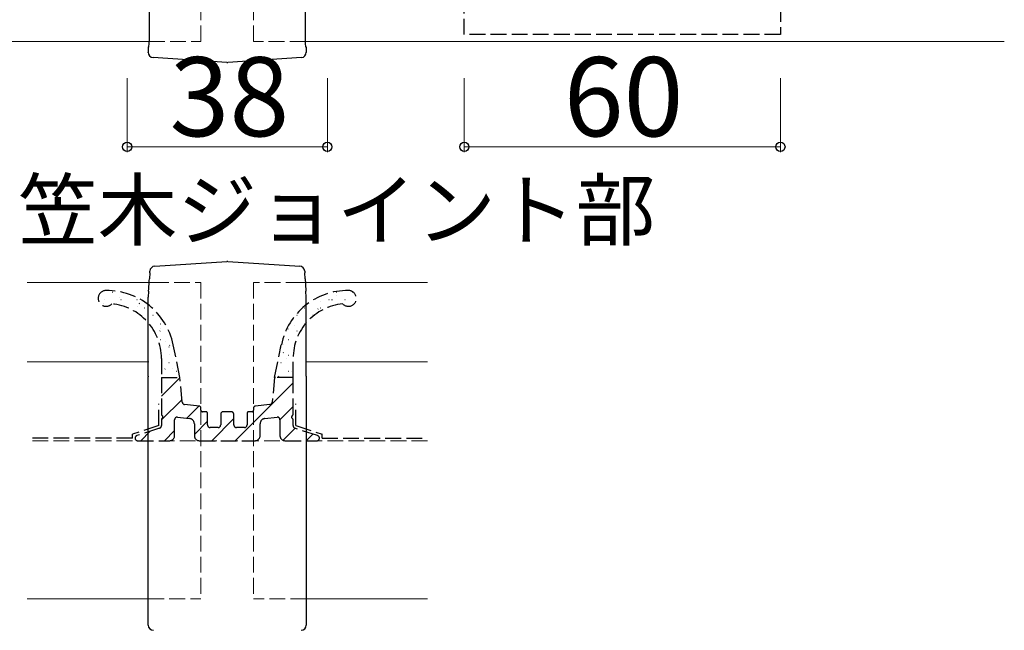
# Model space of a CAD drawing. Extents: x 0 to 1750, y 0 to 2615.
# Drawn here: x 949 to 1136, y 2007 to 2123 of the extents above; entities that cross this region are included whole.
import ezdxf

# ---------------------------------------------------------------- set-up
doc = ezdxf.new("R2010")
doc.units = 0
doc.linetypes.add('YHIDDEN_1', pattern=[4, 3, -1])
for name, color, linetype, lineweight in [('USER1', 3, 'CONTINUOUS', 13), ('YKK_12', 2, 'CONTINUOUS', 13), ('YKK_13', 4, 'CONTINUOUS', 30), ('YKK_D', 6, 'CONTINUOUS', 13), ('YSS_K', 3, 'CONTINUOUS', 13)]:
    doc.layers.add(name, color=color, linetype=linetype, lineweight=lineweight)
doc.styles.add('text-b', font='txt')

msp = doc.modelspace()

# ---------------------------------------------------------------- linework, layer by layer
at = {"layer": 'YKK_12', "linetype": 'YHIDDEN_1'}
for p, q in [((983.77, 2119), (983.77, 2319)), ((993.77, 2119), (993.77, 2319)), ((973.92, 2119), (983.77, 2119)), ((1003.62, 2119), (993.77, 2119)), ((974.68, 2073.25), (983.77, 2073.25)), ((983.77, 2073.25), (983.77, 2013.25)), ((993.77, 2073.25), (993.77, 2013.25)), ((1002.86, 2073.25), (993.77, 2073.25)), ((973.77, 2013.25), (983.77, 2013.25)), ((1003.77, 2013.25), (993.77, 2013.25))]:
    msp.add_line(p, q, dxfattribs=at)
at = {"layer": 'YKK_12'}
for p, q in [((743.77, 2119), (973.92, 2119)), ((1003.62, 2119), (1136.27, 2119)), ((974.68, 2073.25), (950.77, 2073.25)), ((1026.77, 2073.25), (1002.86, 2073.25)), ((950.77, 2058.25), (973.89, 2058.25)), ((1003.66, 2058.25), (1026.77, 2058.25)), ((950.77, 2013.25), (973.77, 2013.25)), ((1003.77, 2013.25), (1026.77, 2013.25))]:
    msp.add_line(p, q, dxfattribs=at)
at = {"layer": 'YKK_13', "linetype": 'YHIDDEN_1'}
for p, q in [((1033.77, 2120.3), (1033.77, 2317.7)), ((1093.77, 2317.7), (1093.77, 2120.3)), ((1093.77, 2120.3), (1033.77, 2120.3)), ((979.78, 2055.25), (978.51, 2061.46)), ((997.76, 2055.25), (999.03, 2061.46)), ((976.27, 2058.87), (976.27, 2055.25)), ((1001.27, 2055.25), (1001.27, 2058.87)), ((976.27, 2055.25), (976.27, 2048.27)), ((976.27, 2055.25), (979.78, 2055.25)), ((980.23, 2050.56), (979.78, 2055.25)), ((997.76, 2055.25), (997.31, 2050.56)), ((1001.27, 2055.25), (997.76, 2055.25)), ((1001.27, 2048.27), (1001.27, 2055.25)), ((975.77, 2046.12), (975.77, 2050.25)), ((983.51, 2049.79), (980.67, 2050.11)), ((983.77, 2049.05), (983.77, 2049.49)), ((984.72, 2048.75), (984.07, 2048.75)), ((989.52, 2048.75), (988.02, 2048.75)), ((993.47, 2048.75), (992.82, 2048.75)), ((993.77, 2049.49), (993.77, 2049.05)), ((996.87, 2050.11), (994.04, 2049.79)), ((1001.77, 2046.12), (1001.77, 2050.25)), ((976.27, 2047.24), (976.27, 2046.12)), ((978.77, 2044.25), (978.77, 2047.24)), ((979.33, 2047.73), (981.63, 2047.48)), ((985.02, 2046.25), (985.02, 2048.45)), ((987.52, 2048.25), (987.52, 2046.25)), ((990.02, 2046.25), (990.02, 2048.25)), ((992.52, 2048.45), (992.52, 2046.25)), ((995.91, 2047.48), (998.22, 2047.73)), ((998.77, 2047.24), (998.77, 2044.25)), ((1001.27, 2046.12), (1001.27, 2047.24)), ((975.77, 2046.12), (970.77, 2044.48)), ((975.93, 2045.64), (971.62, 2044.23)), ((982.52, 2046.48), (982.52, 2044.25)), ((987.02, 2045.75), (985.52, 2045.75)), ((992.02, 2045.75), (990.52, 2045.75)), ((995.02, 2044.25), (995.02, 2046.48)), ((1005.93, 2044.23), (1001.62, 2045.64)), ((1001.77, 2046.12), (1006.77, 2044.48)), ((970.77, 2043.75), (950.77, 2043.75)), ((970.77, 2043.75), (970.77, 2044.48)), ((971.77, 2043.25), (977.77, 2043.25)), ((983.52, 2043.25), (994.02, 2043.25)), ((999.77, 2043.25), (1005.77, 2043.25)), ((1006.77, 2043.75), (1006.77, 2044.48)), ((1006.77, 2043.75), (1026.77, 2043.75))]:
    msp.add_line(p, q, dxfattribs=at)
at = {"layer": 'YKK_13'}
for p, q in [((974, 2120.18), (974, 2283.07)), ((1003.54, 2283.07), (1003.54, 2120.18)), ((973.77, 2117.97), (973.77, 2117.99)), ((973.77, 2117.97), (973.85, 2117.89)), ((973.77, 2117.97), (973.77, 2116.93)), ((1003.69, 2117.89), (1003.77, 2117.97)), ((1003.77, 2117.97), (1003.77, 2117.99)), ((1003.77, 2117.97), (1003.77, 2116.93)), ((973.77, 2116.91), (973.77, 2116.93)), ((988.67, 2114.99), (974.71, 2115.92)), ((1002.84, 2115.92), (988.87, 2114.99)), ((1003.77, 2116.93), (1003.77, 2116.91)), ((975.01, 2076.36), (988.67, 2077.27)), ((988.87, 2077.27), (1002.54, 2076.36)), ((974.05, 2075.09), (973.98, 2073.95)), ((974.05, 2075.09), (974.07, 2075.34)), ((974.07, 2075.34), (974.07, 2075.42)), ((1003.47, 2075.42), (1003.47, 2075.34)), ((1003.47, 2075.34), (1003.49, 2075.09)), ((1003.56, 2073.95), (1003.49, 2075.09)), ((973.9, 2072.52), (973.92, 2072.94)), ((973.92, 2072.94), (973.95, 2073.32)), ((973.95, 2073.32), (973.97, 2073.65)), ((973.97, 2073.65), (973.98, 2073.92)), ((973.98, 2073.92), (973.98, 2073.95)), ((1003.56, 2073.95), (1003.56, 2073.92)), ((1003.56, 2073.92), (1003.58, 2073.65)), ((1003.58, 2073.65), (1003.6, 2073.32)), ((1003.6, 2073.32), (1003.62, 2072.94)), ((1003.62, 2072.94), (1003.65, 2072.52)), ((973.84, 2071.62), (973.77, 2070.48)), ((973.84, 2071.62), (973.87, 2072.08)), ((973.87, 2072.08), (973.9, 2072.52)), ((1003.65, 2072.52), (1003.67, 2072.08)), ((1003.67, 2072.08), (1003.7, 2071.62)), ((1003.77, 2070.48), (1003.7, 2071.62)), ((973.77, 2055.48), (973.77, 2070.48)), ((1003.77, 2055.48), (1003.77, 2070.48)), ((973.77, 2055.48), (973.77, 2055.4)), ((973.77, 2055.39), (973.77, 2055.4)), ((973.77, 2055.22), (973.77, 2055.39)), ((973.77, 2008.31), (973.77, 2055.22)), ((1003.77, 2055.48), (1003.77, 2055.4)), ((1003.77, 2055.4), (1003.77, 2055.39)), ((1003.77, 2055.39), (1003.77, 2055.22)), ((1003.77, 2055.22), (1003.77, 2008.31))]:
    msp.add_line(p, q, dxfattribs=at)
at = {"layer": 'YKK_13', "linetype": 'Continuous'}
for p, q in [((966.94, 2071.43), (966.99, 2071.43)), ((1009.5, 2071.43), (1009.55, 2071.43)), ((1012.54, 2071.43), (1012.59, 2071.43)), ((965.26, 2069.3), (965.27, 2069.3)), ((965.51, 2070.06), (965.56, 2070.06)), ((968.38, 2070.41), (968.39, 2070.41)), ((968.55, 2070.06), (968.6, 2070.06)), ((971.59, 2070.06), (971.64, 2070.06)), ((972.06, 2069.29), (972.15, 2069.34)), ((1006.46, 2069.69), (1006.47, 2069.69)), ((1008.07, 2070.06), (1008.12, 2070.06)), ((1008.64, 2069.99), (1008.72, 2070.05)), ((1009.58, 2070.79), (1009.59, 2070.79)), ((1011.11, 2070.06), (1011.16, 2070.06)), ((969.98, 2068.44), (970.03, 2068.44)), ((971.77, 2068.77), (971.78, 2068.77)), ((973.02, 2068.44), (973.07, 2068.44)), ((975.54, 2067.26), (975.55, 2067.26)), ((1003.42, 2068.44), (1003.47, 2068.44)), ((1003.72, 2068.71), (1003.73, 2068.72)), ((1005.95, 2068.21), (1006.03, 2068.27)), ((1006.46, 2068.44), (1006.51, 2068.44)), ((974.63, 2067.07), (974.68, 2067.07)), ((976.06, 2065.45), (976.11, 2065.45)), ((1001.99, 2067.07), (1002.04, 2067.07)), ((1003.42, 2065.45), (1003.47, 2065.45)), ((1005.03, 2067.07), (1005.08, 2067.07)), ((975.98, 2064.05), (976.06, 2064.1)), ((976.14, 2064.63), (976.15, 2064.63)), ((977.67, 2064.08), (977.68, 2064.08)), ((1000.26, 2064.45), (1000.35, 2064.5)), ((1001.58, 2065.11), (1001.58, 2065.12)), ((1001.99, 2064.08), (1002.04, 2064.08)), ((976.06, 2062.46), (976.11, 2062.46)), ((977.11, 2062.13), (977.12, 2062.14)), ((1000.38, 2062.46), (1000.43, 2062.46)), ((977.67, 2061.09), (977.72, 2061.09)), ((977.79, 2061.32), (977.87, 2061.38)), ((998.95, 2061.09), (999, 2061.09)), ((999.38, 2059.94), (999.46, 2060)), ((999.43, 2061.51), (999.44, 2061.52)), ((977.67, 2058.1), (977.72, 2058.1)), ((977.76, 2059.52), (977.77, 2059.53)), ((998.95, 2058.1), (999, 2058.1)), ((1000.03, 2058.89), (1000.04, 2058.89)), ((1000.38, 2059.47), (1000.43, 2059.47)), ((976.9, 2056.82), (976.99, 2056.88)), ((978.36, 2056.89), (978.37, 2056.9)), ((979.1, 2056.48), (979.15, 2056.48)), ((1000.38, 2056.48), (1000.43, 2056.48)), ((1001.01, 2056.39), (1001.02, 2056.39)), ((976.27, 2051.68), (979.79, 2055.2)), ((990.3, 2043.25), (1001.27, 2054.23)), ((997.76, 2055.21), (997.81, 2055.25)), ((997.89, 2055.29), (997.9, 2055.29)), ((998.49, 2055.44), (998.58, 2055.5)), ((976.27, 2047.19), (980.18, 2051.1)), ((981.11, 2047.54), (983.37, 2049.8)), ((998.77, 2047.24), (1001.27, 2049.74)), ((982.52, 2044.46), (985.02, 2046.96)), ((985.81, 2043.25), (990.02, 2047.47)), ((972.34, 2043.25), (974.14, 2045.06)), ((976.83, 2043.25), (978.77, 2045.2)), ((999.36, 2043.34), (1001.65, 2045.63)), ((1003.77, 2043.25), (1005.03, 2044.52))]:
    msp.add_line(p, q, dxfattribs=at)
at = {"layer": 'YKK_13'}
for centre, radius, start, end in [((974.76, 2116.92), 0.993, 180.115, 265.854), ((1002.78, 2116.92), 0.993, 274.1407, 359.8903), ((988.77, 2075.77), 1.5, 86.1859, 93.8141), ((975.07, 2075.36), 1, 93.8141, 176.5), ((1002.47, 2075.36), 1, 3.5, 86.1859), ((974.77, 2008.31), 1, 180, 269.7668), ((1002.77, 2008.31), 1, 270.2332, 0)]:
    msp.add_arc(centre, radius, start, end, dxfattribs=at)
at = {"layer": 'YKK_13', "linetype": 'YHIDDEN_1'}
for centre, radius, start, end in [((965.77, 2070.25), 1.5, 90, 315.34), ((965.88, 2058.86), 12.89, 11.6329, 90.4895), ((1011.66, 2058.86), 12.89, 89.5105, 168.3671), ((1011.77, 2070.25), 1.5, 224.66, 90), ((965.89, 2058.86), 10.39, 0.0853, 84.7377), ((1011.66, 2058.86), 10.39, 95.2623, 179.9147), ((980.73, 2050.61), 0.5, 185.4853, 263.428), ((996.81, 2050.61), 0.5, 276.572, 354.5147), ((983.47, 2049.49), 0.3, 0, 83.428), ((984.07, 2049.05), 0.3, 180, 270), ((984.72, 2048.45), 0.3, 0, 90), ((988.02, 2048.25), 0.5, 90, 180), ((989.52, 2048.25), 0.5, 0, 90), ((992.82, 2048.45), 0.3, 90, 180), ((993.47, 2049.05), 0.3, 270, 360), ((994.07, 2049.49), 0.3, 96.572, 180), ((976.57, 2048.27), 0.3, 180, 240), ((976.57, 2047.24), 0.3, 120, 180), ((976.27, 2047.75), 0.3, 300, 60), ((979.27, 2047.24), 0.5, 83.6598, 180), ((981.52, 2046.48), 1, 0, 83.6598), ((996.02, 2046.48), 1, 96.3402, 180), ((998.27, 2047.24), 0.5, 0, 96.3402), ((1001.27, 2047.75), 0.3, 120, 240), ((1000.97, 2048.27), 0.3, 300, 0), ((1000.97, 2047.24), 0.3, 0, 60), ((975.77, 2046.12), 0.5, 288.1349, 0), ((985.52, 2046.25), 0.5, 180, 270), ((987.02, 2046.25), 0.5, 270, 0), ((990.52, 2046.25), 0.5, 180, 270), ((992.02, 2046.25), 0.5, 270, 0), ((1001.77, 2046.12), 0.5, 180, 251.8651), ((971.77, 2043.75), 0.5, 108.1349, 270), ((977.77, 2044.25), 1, 270, 0), ((983.52, 2044.25), 1, 180, 270), ((994.02, 2044.25), 1, 270, 0), ((999.77, 2044.25), 1, 180, 270), ((1005.77, 2043.75), 0.5, 270, 71.8651)]:
    msp.add_arc(centre, radius, start, end, dxfattribs=at)
at = {"layer": 'YKK_13'}
for centre, major_axis, ratio, start_param, end_param in [((973.85, 2120.39), (0.01, -2.5), 0.060953, 6.22179, 7.771103), ((1003.69, 2120.39), (-0.01, -2.5), 0.060953, 4.795268, 6.34458), ((974.77, 2116.42), (1, -0.045), 0.500748, 4.655827, 4.668123), ((1002.77, 2116.42), (1, 0.045), 0.500748, 4.756655, 4.768951)]:
    msp.add_ellipse(centre, major_axis=major_axis, ratio=ratio, start_param=start_param, end_param=end_param, dxfattribs=at)
at = {"layer": 'YKK_13', "extrusion": (0, 6.78823e-05, 1)}
msp.add_ellipse((988.77, 2116.49), major_axis=(0, -1.5, 0), ratio=0.998131, start_param=6.216618, end_param=6.349753, dxfattribs=at)
at = {"layer": 'YKK_D'}
for p, q in [((969.77, 2112), (969.77, 2098)), ((1007.77, 2112), (1007.77, 2098)), ((1033.77, 2112), (1033.77, 2098)), ((1093.77, 2112), (1093.77, 2098)), ((1007.77, 2099), (969.77, 2099)), ((1093.77, 2099), (1033.77, 2099))]:
    msp.add_line(p, q, dxfattribs=at)
at = {"layer": 'YKK_D', "linetype": 'ByBlock', "lineweight": -2}
for centre in [(969.77, 2099), (1007.77, 2099), (1033.77, 2099), (1093.77, 2099)]:
    msp.add_circle(centre, 0.875, dxfattribs=at)
at = {"layer": 'YSS_K', "linetype": 'YHIDDEN_1'}
for p, q in [((1026.77, 2043.25), (950.77, 2043.25)), ((983.77, 2043.25), (993.77, 2043.25))]:
    msp.add_line(p, q, dxfattribs=at)

# ---------------------------------------------------------------- texts
at = {"layer": 'USER1', "style": 'text-b'}
msp.add_text('笠木ジョイント部', height=11.084, dxfattribs=at).set_placement((949.06, 2081.45))
at = {"layer": 'YKK_D', "style": 'text-b'}
for s, p in [('38', (977.82, 2101)), ('60', (1052.65, 2101))]:
    msp.add_text(s, height=15, dxfattribs=at).set_placement(p)

doc.saveas('drawing.dxf')
